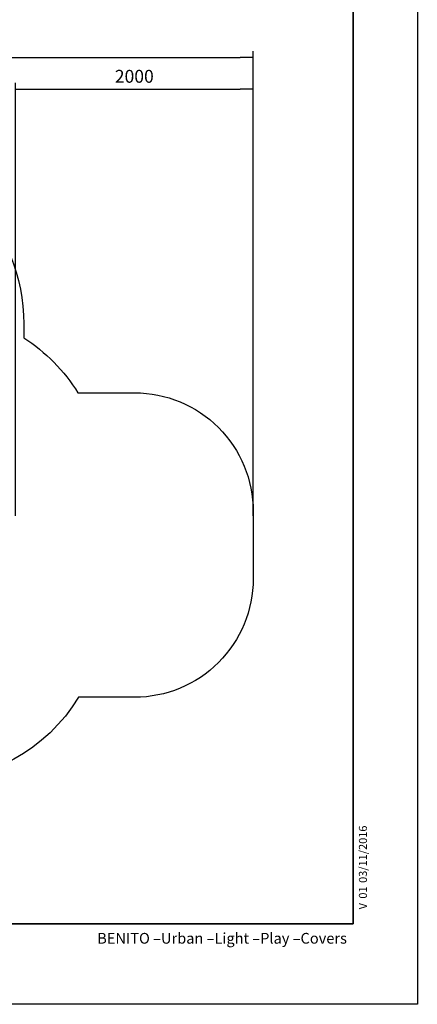
# Model space of a CAD drawing. Units: millimetres. Extents: x -5 to 212, y -5 to 302.
# Drawn here: x 138 to 212, y -5 to 179 of the extents above; entities that cross this region are included whole.
import ezdxf
from ezdxf.enums import TextEntityAlignment as Align
from ezdxf.lldxf.tags import DXFTag

# ---------------------------------------------------------------- set-up
doc = ezdxf.new("R2010")
doc.units = ezdxf.units.MM
doc.layers.add('Area de seguridad', color=7, linetype='Continuous')
doc.layers.add('Predeterminado', color=7, linetype='Continuous')
doc.styles.add('SEACAD_Arial', font='arial.ttf')
doc.styles.get("Standard").update_dxf_attribs({"font": 'circularstdbook.ttf', "height": 1})
tags = doc.linetypes.add('HIDDEN2', pattern=[4.7625, 3.175, -1.5875]).pattern_tags.tags
tags[6:7] = [DXFTag(74, 4), DXFTag(75, 0), DXFTag(340, '0'), DXFTag(46, 0.0), DXFTag(50, 0.0), DXFTag(44, 0.0), DXFTag(45, 0.0)]
tags[4:5] = [DXFTag(74, 4), DXFTag(75, 0), DXFTag(340, '0'), DXFTag(46, 0.0), DXFTag(50, 0.0), DXFTag(44, 0.0), DXFTag(45, 0.0)]
doc.dimstyles.new('UNE', dxfattribs={"dimtxt": 2.4, "dimasz": 2.4, "dimexe": 1.2, "dimexo": 0, "dimgap": 1.2, "dimtad": 1, "dimdec": 0, "dimlfac": 100, "dimrnd": 10, "dimtxsty": 'SEACAD_Arial', "dimblk1": '_SE_FILLED', "dimblk2": '_SE_FILLED', "dimsah": 1, "dimcen": 1.2, "dimadec": 1, "dimazin": 0, "dimtfac": 1, "dimtdec": 0, "dimtmove": 0, "dimatfit": 3, "dimfxl": 1, "dimtolj": 1, "dimarcsym": 0})

# ---------------------------------------------------------------- blocks, each defined once
blk = doc.blocks.new('_SE_FILLED')
at = {"color": 0}
blk.add_line((0, 0), (-1, 0), dxfattribs=at)
blk.add_solid([(0, 0), (-1, -0.1665), (-1, 0.1665), (0, 0)], dxfattribs=at)
blk = doc.blocks.new('*D151')
at = {"color": 0, "lineweight": -2}
for p, q in [((136.91, 86.08), (136.91, 166.81)), ((139.31, 165.61), (178.88, 165.61)), ((181.28, 86.08), (181.28, 166.81))]:
    blk.add_line(p, q, dxfattribs=at)
at = {"layer": 'Defpoints', "color": 0}
for p in [(181.28, 165.61), (136.91, 86.08), (181.28, 86.08)]:
    blk.add_point(p, dxfattribs=at)
at = {"color": 0, "lineweight": -2, "xscale": 2.4, "yscale": 2.4, "zscale": 2.4, "rotation": 180}
blk.add_blockref('_SE_FILLED', (136.91, 165.61), dxfattribs=at)
at = {"color": 0, "lineweight": -2, "xscale": 2.4, "yscale": 2.4, "zscale": 2.4}
blk.add_blockref('_SE_FILLED', (181.28, 165.61), dxfattribs=at)
at = {"color": 0, "insert": (159.09, 168.03), "char_height": 2.4, "attachment_point": 5, "style": 'SEACAD_Arial'}
blk.add_mtext('\\A1;2000', dxfattribs=at)
blk = doc.blocks.new('*D152')
at = {"color": 0, "lineweight": -2}
for p, q in [((52.41, 88.54), (52.41, 172.72)), ((181.28, 86.92), (181.28, 172.72)), ((54.81, 171.52), (178.88, 171.52))]:
    blk.add_line(p, q, dxfattribs=at)
at = {"layer": 'Defpoints', "color": 0}
for p in [(181.28, 171.52), (52.41, 88.54), (181.28, 86.92)]:
    blk.add_point(p, dxfattribs=at)
at = {"color": 0, "lineweight": -2, "xscale": 2.4, "yscale": 2.4, "zscale": 2.4, "rotation": 180}
blk.add_blockref('_SE_FILLED', (52.41, 171.52), dxfattribs=at)
at = {"color": 0, "lineweight": -2, "xscale": 2.4, "yscale": 2.4, "zscale": 2.4}
blk.add_blockref('_SE_FILLED', (181.28, 171.52), dxfattribs=at)
at = {"color": 0, "insert": (116.84, 173.94), "char_height": 2.4, "attachment_point": 5, "style": 'SEACAD_Arial'}
blk.add_mtext('\\A1;5800', dxfattribs=at)

msp = doc.modelspace()

# ---------------------------------------------------------------- linework, layer by layer
at = {"color": 0}
for p, q in [((211.927, 302.032), (211.927, -4.968)), ((211.927, -4.968), (-5.073, -4.968))]:
    msp.add_line(p, q, dxfattribs=at)
msp.add_line((199.927, -4.968), (199.927, -4.968))
at = {"layer": 'Area de seguridad', "color": 0, "linetype": 'HIDDEN2'}
for points in [[(52.445, 104.831), (52.381, 121.878, -0.4128639), (85.611, 155.044), (105.308, 155.044, -0.4142136), (138.475, 121.878), (138.475, 119.287)], [(138.475, 119.287, -0.1098078), (148.576, 109.032)], [(148.576, 109.032), (159.165, 109.032, -0.4142136), (181.277, 86.921), (181.277, 74.378, -0.4142136), (159.165, 52.267), (148.695, 52.267)], [(148.695, 52.267, -0.2602833), (120.459, 36.5), (98.268, 36.5, -0.0994431), (85.46, 39.073, -0.0994431)]]:
    msp.add_lwpolyline(points, format="xyb", dxfattribs=at)
at = {"layer": 'Predeterminado', "color": 7, "linetype": 'Continuous', "lineweight": 35}
for q in [(199.927, 287.032), (19.927, 10.032)]:
    msp.add_line((199.927, 10.032), q, dxfattribs=at)

# ---------------------------------------------------------------- texts
at = {"layer": 'Predeterminado', "color": 7, "linetype": 'Continuous', "style": 'SEACAD_Arial'}
for s, p in [('03/11/2016', (201.02, 17.664)), ('01', (201.02, 14.729)), ('V ', (201.02, 12.74))]:
    msp.add_text(s, height=1.5, rotation=90, dxfattribs=at).set_placement(p, align=Align.TOP_LEFT)
at = {"layer": 'Predeterminado', "insert": (152.166, 8.339), "char_height": 2, "width": 54.23001, "attachment_point": 1}
msp.add_mtext('{\\fCircular Std Book|b0||i0||c0|p34;\\C7;\\H2.;\\W1.;BENITO –Urban –Light –Play –Covers}', dxfattribs=at)

# ---------------------------------------------------------------- dimensions: what is measured, and where the dimension line sits
for base, p1, p2, text, picture, middle in [((181.277, 171.517), (52.413, 88.535), (181.277, 86.921), '5800', '*D152', (116.845, 173.942)), ((181.277, 165.607), (136.907, 86.083), (181.277, 86.083), '2000', '*D151', (159.092, 168.032))]:
    dim = msp.add_linear_dim(base=base, p1=p1, p2=p2, text=text, dimstyle='UNE')
    dim.commit()
    dim.dimension.update_dxf_attribs({"geometry": picture, "text_midpoint": middle})

doc.saveas('drawing.dxf')
